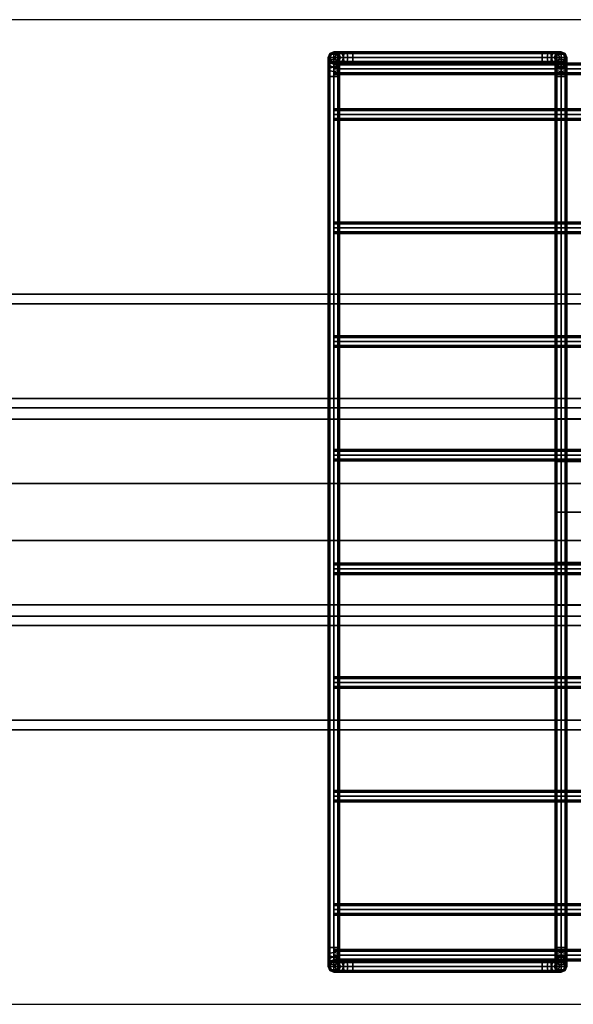
# Model space of a CAD drawing. Units: inches. Extents: x 0 to 240, y 0 to 177.
# Drawn here: x 134 to 141, y 68 to 81 of the extents above; entities that cross this region are included whole.
import ezdxf

# ---------------------------------------------------------------- set-up
doc = ezdxf.new("R2010")
doc.units = ezdxf.units.IN
doc.header["$MEASUREMENT"] = 0
for name, color, linetype in [('A-FURN', 7, 'Continuous'), ('AFUEL-2D-TX', 5, 'Continuous'), ('AFUEL-3D', 252, 'Continuous'), ('AFUFU-2D-AC-TX', 7, 'Continuous'), ('AFUFU-2D-RL-TX', 5, 'Continuous'), ('AFUFU-2D-RL-TX-TX', 7, 'Continuous'), ('AFUFU-2D-TP-TX', 1, 'Continuous'), ('AFUFU-3D-AC', 1, 'Continuous'), ('AFUFU-3D-CB', 5, 'Continuous'), ('AFUFU-3D-TP', 1, 'Continuous'), ('AFUFU-3D-TP-ED', 1, 'Continuous')]:
    doc.layers.add(name, color=color, linetype=linetype)
doc.styles.get("Standard").update_dxf_attribs({"font": 'arial.ttf'})

# ---------------------------------------------------------------- blocks, each defined once
blk = doc.blocks.new('3_YTH6024V')
at = {"layer": 'AFUFU-2D-TP-TX', "flags": 1}
for tag, height in [('CAPTG', 2.5), ('CAPPN', 0.001), ('CAPMG', 0.001), ('CAPMC', 0.001), ('CAPQT', 0.001), ('CAPDH', 0.001), ('CAPGC', 0.001)]:
    blk.add_attdef(tag, (0, 0), '', height=height, dxfattribs=at)
at = {"layer": 'AFUFU-3D-TP'}
mesh = blk.add_polyface(dxfattribs=at)
corners = [(59.875, -0.125), (0.125, -0.125), (0.125, -3.75), (59.875, -3.75)]
mesh.append_faces([[corners[k] for k in face] for face in [(0, 1, 2, 3)]])
mesh = blk.add_polyface(dxfattribs=at)
corners = [(59.875, -0.125, -1.25), (0.125, -0.125, -1.25), (0.125, -3.75, -1.25), (59.875, -3.75, -1.25)]
mesh.append_faces([[corners[k] for k in face] for face in [(0, 1, 2, 3)]])
at = {"layer": 'AFUFU-3D-TP-ED'}
mesh = blk.add_polyface(dxfattribs=at)
corners = [(0, 0), (60, 0), (60, 0, -1.25), (0, 0, -1.25), (60, -3.75, -1.25), (60, -3.75), (0, -3.75), (0, -3.75, -1.25), (59.875, -0.125), (59.875, -3.75), (0.125, -0.125), (0.125, -3.75), (59.875, -0.125, -1.25), (59.875, -3.75, -1.25), (0.125, -0.125, -1.25), (0.125, -3.75, -1.25)]
mesh.append_faces([[corners[k] for k in face] for face in [(0, 1, 2, 3), (4, 2, 1, 5), (3, 7, 6, 0), (8, 9, 5, 1), (1, 0, 10, 8), (10, 0, 6, 11), (2, 4, 13, 12), (12, 14, 3, 2), (15, 7, 3, 14)]])
blk = doc.blocks.new('3_YCB59')
at = {"layer": 'AFUFU-2D-RL-TX', "flags": 1}
for tag, height in [('CAPTG', 2.5), ('CAPPN', 0.001), ('CAPMG', 0.001), ('CAPMC', 0.001), ('CAPQT', 0.001), ('CAPDH', 0.001), ('CAPGC', 0.001)]:
    blk.add_attdef(tag, (0, 0), '', height=height, dxfattribs=at)
at = {"layer": 'AFUFU-3D-CB'}
mesh = blk.add_polyface(dxfattribs=at)
corners = [(1, 1.525, -1.65), (60, 1.525, -1.65), (60, 1.525, -1.9), (1, 1.525, -1.9), (1, 4.25, -3.125), (60, 4.25, -3.125), (60, 1.25, -3.125), (1, 1.25, -3.125), (60, 1.25, -1.9), (1, 1.25, -1.9), (1, 4.25, -1.9), (60, 4.25, -1.9), (1, 1.25, -1.65), (60, 1.25, -1.65), (60, 1.25), (1, 1.25), (60, 1.375), (1, 1.375), (60, 1.375, -0.25), (1, 1.375, -0.25), (60, 2.375, -0.25), (1, 2.375, -0.25), (60, 2.375, -1), (1, 2.375, -1), (60, 3.125, -1), (1, 3.125, -1), (60, 3.125, -0.25), (1, 3.125, -0.25), (60, 4.125, -0.25), (1, 4.125, -0.25), (60, 4.125), (1, 4.125), (60, 4.25), (1, 4.25), (60, 4.25, -1.65), (1, 4.25, -1.65), (1, 3.975, -1.65), (60, 3.975, -1.65), (60, 3.975, -1.9), (1, 3.975, -1.9)]
mesh.append_faces([[corners[k] for k in face] for face in [(0, 1, 2, 3), (7, 6, 5, 4), (9, 8, 6, 7), (4, 5, 11, 10), (2, 8, 9, 3), (15, 14, 13, 12), (17, 16, 14, 15), (19, 18, 16, 17), (21, 20, 18, 19), (23, 22, 20, 21), (25, 24, 22, 23), (27, 26, 24, 25), (29, 28, 26, 27), (31, 30, 28, 29), (33, 32, 30, 31), (35, 34, 32, 33), (0, 12, 13, 1), (39, 38, 37, 36), (11, 38, 39, 10), (35, 36, 37, 34)]])
blk = doc.blocks.new('3_YR1C18D')
at = {"layer": 'AFUEL-2D-TX', "flags": 1}
for tag, height in [('CAPTG', 2.5), ('CAPPN', 0.001), ('CAPMG', 0.001), ('CAPMC', 0.001), ('CAPQT', 0.001), ('CAPDH', 0.001), ('CAPGC', 0.001)]:
    blk.add_attdef(tag, (0, 0), '', height=height, dxfattribs=at)
at = {"layer": 'AFUEL-3D'}
mesh = blk.add_polyface(dxfattribs=at)
corners = [(3.8925, -1.23, -5.462), (9.25, -1.23, -5.9195), (9.25, -1.23, -3.6445), (3.8925, -1.23, -4.102), (-9.25, -0.668, -3.6445), (-9.25, -1.23, -3.6445), (9.25, -0.668, -3.6445), (-9.25, 0, -5.9195), (9.25, 0, -5.9195), (-9.25, -1.23, -5.9195), (1.2325, -1.23, -5.462), (1.2325, -1.23, -5.9195), (1.2325, -1.23, -3.6445), (1.2325, -1.23, -4.102), (-1.2325, -1.23, -5.462), (-1.2325, -1.23, -4.102), (-1.2325, -1.23, -3.6445), (-1.2325, -1.23, -5.9195), (-3.8925, -1.23, -5.462), (-3.8925, -1.23, -4.102), (-3.8925, 1.23, -5.462), (-9.25, 1.23, -5.9195), (-9.25, 1.23, -3.6445), (-3.8925, 1.23, -4.102), (9.25, 0.668, -3.6445), (9.25, 1.23, -3.6445), (-9.25, 0.668, -3.6445), (9.25, 1.23, -5.9195), (-1.2325, 1.23, -5.462), (-1.2325, 1.23, -5.9195), (-1.2325, 1.23, -3.6445), (-1.2325, 1.23, -4.102), (1.2325, 1.23, -5.462), (1.2325, 1.23, -4.102), (1.2325, 1.23, -3.6445), (1.2325, 1.23, -5.9195), (3.8925, 1.23, -5.462), (3.8925, 1.23, -4.102)]
mesh.append_faces([[corners[k] for k in face] for face in [(4, 5, 2, 6), (7, 8, 1, 9), (24, 25, 22, 26), (8, 7, 21, 27)]])
mesh.append_faces([[corners[k] for k in face] for face in [(16, 15, 13, 12), (11, 10, 14, 17), (34, 33, 31, 30), (29, 28, 32, 35)]], dxfattribs={"vtx0": -1, "vtx1": -1, "vtx2": -1})
mesh.append_faces([[corners[k] for k in face] for face in [(0, 1, 2, 3), (1, 0, 10, 11), (3, 2, 12, 13), (14, 10, 13, 15), (9, 18, 19, 5), (18, 9, 17, 14), (5, 19, 15, 16), (20, 21, 22, 23), (21, 20, 28, 29), (23, 22, 30, 31), (32, 28, 31, 33), (27, 36, 37, 25), (36, 27, 35, 32), (25, 37, 33, 34)]], dxfattribs={"vtx0": -1, "vtx2": -1})
blk = doc.blocks.new('3_YR1CB2712B')
at = {"layer": 'AFUFU-3D-AC'}
blk.add_point((0, 0), dxfattribs=at)
at = {"layer": 'AFUFU-2D-AC-TX', "flags": 1}
for tag, height in [('CAPTG', 2.5), ('CAPPN', 0.001), ('CAPMG', 0.001), ('CAPMC', 0.001), ('CAPQT', 0.001), ('CAPDH', 0.001), ('CAPGC', 0.001)]:
    blk.add_attdef(tag, (0, 0), '', height=height, dxfattribs=at)
at = {"layer": 'AFUFU-3D-AC'}
mesh = blk.add_polyface(dxfattribs=at)
corners = [(0.325, 5.947, -6.36), (2.825, 5.947, -6.36), (2.825, 6, -6.338), (0.325, 6, -6.338), (0.325, 6.075, -6.413), (0.229, 6.075, -6.432), (0.209, 6.053, -6.383), (0.325, 6.053, -6.36), (0.201, 6, -6.363), (0.209, 5.947, -6.383), (0.325, 5.947, -6.466), (0.25, 5.947, -6.481), (0.258, 6, -6.501), (0.325, 6, -6.488), (0.25, 6.053, -6.481), (0.325, 6.053, -6.466), (0.148, 6.075, -6.486), (0.111, 6.053, -6.449), (0.095, 6, -6.433), (0.111, 5.947, -6.449), (0.186, 5.947, -6.524), (0.201, 6, -6.539), (0.186, 6.053, -6.524), (0.094, 6.075, -6.567), (0.045, 6.053, -6.547), (0.025, 6, -6.539), (0.045, 5.947, -6.547), (0.143, 5.947, -6.588), (0.163, 6, -6.596), (0.143, 6.053, -6.588), (0.075, 6.075, -6.663), (0.022, 6.053, -6.663), (0, 6, -6.663), (0.022, 5.947, -6.663), (0.128, 5.947, -6.663), (0.15, 6, -6.663), (0.128, 6.053, -6.663), (0.128, 6.053, -7.163), (0.075, 6.075, -7.163), (0.022, 6.053, -7.163), (0, 6, -7.163), (0.022, 5.947, -7.163), (0.128, 5.947, -7.163), (0.15, 6, -7.163), (0.128, 5.964, -7.377), (0.128, 6.03, -7.279), (0.15, 5.981, -7.259), (0.15, 5.927, -7.34), (0.075, 5.98, -7.393), (0.075, 6.05, -7.287), (0.022, 5.964, -7.377), (0.022, 6.03, -7.279), (0, 5.927, -7.34), (0, 5.981, -7.259)]
mesh.append_faces([[corners[k] for k in face] for face in [(0, 1, 2, 3), (4, 5, 6, 7), (7, 6, 8, 3), (3, 8, 9, 0), (10, 11, 12, 13), (13, 12, 14, 15), (15, 14, 5, 4), (5, 16, 17, 6), (6, 17, 18, 8), (8, 18, 19, 9), (11, 20, 21, 12), (12, 21, 22, 14), (14, 22, 16, 5), (16, 23, 24, 17), (17, 24, 25, 18), (18, 25, 26, 19), (20, 27, 28, 21), (21, 28, 29, 22), (22, 29, 23, 16), (23, 30, 31, 24), (24, 31, 32, 25), (25, 32, 33, 26), (27, 34, 35, 28), (28, 35, 36, 29), (29, 36, 30, 23), (37, 38, 30, 36), (30, 38, 39, 31), (31, 39, 40, 32), (32, 40, 41, 33), (34, 42, 43, 35), (35, 43, 37, 36), (44, 45, 46, 47), (48, 49, 45, 44), (50, 51, 49, 48), (52, 53, 51, 50), (45, 37, 43, 46), (49, 38, 37, 45), (51, 39, 38, 49), (53, 40, 39, 51)]])
mesh = blk.add_polyface(dxfattribs=at)
corners = [(3.075, 5.874, -7.463), (3.075, 5.98, -7.393), (3.128, 5.964, -7.377), (3.128, 5.866, -7.443), (3.15, 5.927, -7.34), (3.15, 5.981, -7.259), (3.128, 5.932, -7.238), (3.128, 5.889, -7.302), (3.022, 5.889, -7.302), (3.022, 5.932, -7.238), (3, 5.981, -7.259), (3, 5.927, -7.34), (2.825, 5.947, -6.36), (2.941, 5.947, -6.383), (2.949, 6, -6.363), (2.825, 6, -6.338), (2.825, 5.925, -6.413), (2.921, 5.925, -6.432), (2.825, 5.947, -6.466), (2.9, 5.947, -6.481), (2.825, 6, -6.488), (2.892, 6, -6.501), (3.039, 5.947, -6.449), (3.055, 6, -6.433), (3.002, 5.925, -6.486), (2.964, 5.947, -6.524), (3.056, 5.925, -6.567), (3.105, 5.947, -6.547), (3.007, 5.947, -6.588), (3.075, 5.925, -6.663), (3.128, 5.947, -6.663), (3.022, 5.947, -6.663), (3.075, 5.925, -7.163), (3.128, 5.947, -7.163), (3.022, 5.947, -7.163), (3.15, 6, -7.163), (3.075, 5.912, -7.23), (3, 6, -7.163), (0.325, 5.925, -6.413), (0.325, 5.947, -6.36), (0.325, 5.947, -6.466), (0.209, 5.947, -6.383), (0.229, 5.925, -6.432), (0.25, 5.947, -6.481), (0.111, 5.947, -6.449), (0.148, 5.925, -6.486), (0.186, 5.947, -6.524), (0.045, 5.947, -6.547), (0.094, 5.925, -6.567), (0.143, 5.947, -6.588), (0.022, 5.947, -6.663), (0.075, 5.925, -6.663), (0.128, 5.947, -6.663), (0.022, 5.947, -7.163), (0.075, 5.925, -7.163), (0.128, 5.947, -7.163), (0.075, 5.874, -7.463), (0.075, 5.98, -7.393), (0.128, 5.964, -7.377), (0.128, 5.866, -7.443), (0.022, 5.866, -7.443), (0.022, 5.964, -7.377), (0.022, 5.889, -7.302), (0.022, 5.932, -7.238), (0, 5.981, -7.259), (0, 5.927, -7.34), (0.15, 5.927, -7.34), (0.15, 5.981, -7.259), (0.128, 5.932, -7.238), (0.128, 5.889, -7.302), (0, 6, -7.163), (0.075, 5.912, -7.23), (0.15, 6, -7.163)]
mesh.append_faces([[corners[k] for k in face] for face in [(0, 1, 2, 3), (4, 5, 6, 7), (8, 9, 10, 11), (12, 13, 14, 15), (16, 17, 13, 12), (18, 19, 17, 16), (20, 21, 19, 18), (13, 22, 23, 14), (17, 24, 22, 13), (19, 25, 24, 17), (24, 26, 27, 22), (25, 28, 26, 24), (26, 29, 30, 27), (28, 31, 29, 26), (29, 32, 33, 30), (31, 34, 32, 29), (5, 35, 33, 6), (6, 33, 32, 36), (36, 32, 34, 9), (9, 34, 37, 10), (38, 16, 12, 39), (40, 18, 16, 38), (39, 41, 42, 38), (38, 42, 43, 40), (41, 44, 45, 42), (42, 45, 46, 43), (44, 47, 48, 45), (45, 48, 49, 46), (47, 50, 51, 48), (48, 51, 52, 49), (50, 53, 54, 51), (51, 54, 55, 52), (56, 57, 58, 59), (60, 61, 57, 56), (62, 63, 64, 65), (66, 67, 68, 69), (63, 53, 70, 64), (71, 54, 53, 63), (68, 55, 54, 71), (67, 72, 55, 68)]])
mesh = blk.add_polyface(dxfattribs=at)
corners = [(3, 5.927, -7.34), (3, 5.981, -7.259), (3.022, 6.03, -7.279), (3.022, 5.964, -7.377), (3.075, 6.05, -7.287), (3.075, 5.98, -7.393), (3.128, 6.03, -7.279), (3.128, 5.964, -7.377), (3.15, 5.981, -7.259), (3.15, 5.927, -7.34), (2.825, 6.053, -6.36), (2.941, 6.053, -6.383), (2.921, 6.075, -6.432), (2.825, 6.075, -6.413), (2.825, 6, -6.338), (2.949, 6, -6.363), (2.825, 6.053, -6.466), (2.9, 6.053, -6.481), (2.892, 6, -6.501), (2.825, 6, -6.488), (3.039, 6.053, -6.449), (3.002, 6.075, -6.486), (3.055, 6, -6.433), (2.949, 6, -6.539), (2.964, 5.947, -6.524), (2.9, 5.947, -6.481), (2.964, 6.053, -6.524), (3.105, 6.053, -6.547), (3.056, 6.075, -6.567), (3.125, 6, -6.539), (3.039, 5.947, -6.449), (3.105, 5.947, -6.547), (2.987, 6, -6.596), (3.007, 5.947, -6.588), (3.007, 6.053, -6.588), (3.128, 6.053, -6.663), (3.075, 6.075, -6.663), (3.15, 6, -6.663), (3.128, 5.947, -6.663), (3, 6, -6.663), (3.022, 5.947, -6.663), (3.022, 6.053, -6.663), (3.075, 6.075, -7.163), (3.022, 6.053, -7.163), (3.128, 6.053, -7.163), (3.15, 6, -7.163), (3.128, 5.947, -7.163), (3, 6, -7.163), (3.022, 5.947, -7.163), (0.325, 6, -6.338), (0.325, 6.053, -6.36), (0.325, 6.075, -6.413), (0.325, 6.053, -6.466), (0.325, 6, -6.488), (2.825, 5.947, -6.466), (0.325, 5.947, -6.466)]
mesh.append_faces([[corners[k] for k in face] for face in [(0, 1, 2, 3), (3, 2, 4, 5), (5, 4, 6, 7), (7, 6, 8, 9), (10, 11, 12, 13), (14, 15, 11, 10), (16, 17, 18, 19), (13, 12, 17, 16), (11, 20, 21, 12), (15, 22, 20, 11), (18, 23, 24, 25), (17, 26, 23, 18), (12, 21, 26, 17), (20, 27, 28, 21), (22, 29, 27, 20), (30, 31, 29, 22), (23, 32, 33, 24), (26, 34, 32, 23), (21, 28, 34, 26), (27, 35, 36, 28), (29, 37, 35, 27), (31, 38, 37, 29), (32, 39, 40, 33), (34, 41, 39, 32), (28, 36, 41, 34), (41, 36, 42, 43), (35, 44, 42, 36), (37, 45, 44, 35), (38, 46, 45, 37), (39, 47, 48, 40), (41, 43, 47, 39), (1, 47, 43, 2), (2, 43, 42, 4), (4, 42, 44, 6), (6, 44, 45, 8), (49, 14, 10, 50), (50, 10, 13, 51), (51, 13, 16, 52), (52, 16, 19, 53), (53, 19, 54, 55)]])
mesh = blk.add_polyface(dxfattribs=at)
corners = [(3, 5.75, -7.413), (3, 5.846, -7.394), (3.022, 5.866, -7.443), (3.022, 5.75, -7.466), (3.075, 5.874, -7.463), (3.075, 5.75, -7.488), (3.128, 5.866, -7.443), (3.128, 5.75, -7.466), (3.15, 5.846, -7.394), (3.15, 5.75, -7.413), (3.128, 5.825, -7.345), (3.128, 5.75, -7.36), (3.075, 5.817, -7.325), (3.075, 5.75, -7.338), (3.022, 5.825, -7.345), (3.022, 5.75, -7.36), (3, 5.927, -7.34), (3.022, 5.964, -7.377), (3.075, 5.98, -7.393), (3.128, 5.964, -7.377), (3.15, 5.927, -7.34), (3.128, 5.889, -7.302), (3.075, 5.874, -7.287), (3.022, 5.889, -7.302), (3.128, 5.932, -7.238), (3.075, 5.912, -7.23), (3.022, 5.932, -7.238), (0.022, -5.75, -7.36), (0.022, 5.75, -7.36), (0, 5.75, -7.413), (0, -5.75, -7.413), (0.075, -5.75, -7.338), (0.075, 5.75, -7.338), (0.128, -5.75, -7.36), (0.128, 5.75, -7.36), (0.15, -5.75, -7.413), (0.15, 5.75, -7.413), (0.128, -5.75, -7.466), (0.128, 5.75, -7.466), (0.022, 5.75, -7.466), (0.022, -5.75, -7.466), (0.128, 5.866, -7.443), (0.15, 5.846, -7.394), (0.075, 5.75, -7.488), (0.075, 5.874, -7.463), (0.022, 5.866, -7.443), (0, 5.846, -7.394), (0.022, 5.825, -7.345), (0.075, 5.817, -7.325), (0.128, 5.825, -7.345), (0.128, 5.964, -7.377), (0.15, 5.927, -7.34), (0, 5.927, -7.34), (0.022, 5.964, -7.377), (0.022, 5.889, -7.302), (0.075, 5.874, -7.287), (0.128, 5.889, -7.302), (0.075, 5.912, -7.23), (0.022, 5.932, -7.238), (0.128, 5.932, -7.238)]
mesh.append_faces([[corners[k] for k in face] for face in [(0, 1, 2, 3), (3, 2, 4, 5), (5, 4, 6, 7), (7, 6, 8, 9), (9, 8, 10, 11), (11, 10, 12, 13), (13, 12, 14, 15), (15, 14, 1, 0), (1, 16, 17, 2), (2, 17, 18, 4), (6, 19, 20, 8), (8, 20, 21, 10), (10, 21, 22, 12), (12, 22, 23, 14), (14, 23, 16, 1), (21, 24, 25, 22), (22, 25, 26, 23), (27, 28, 29, 30), (31, 32, 28, 27), (33, 34, 32, 31), (35, 36, 34, 33), (37, 38, 36, 35), (30, 29, 39, 40), (38, 41, 42, 36), (43, 44, 41, 38), (39, 45, 44, 43), (29, 46, 45, 39), (28, 47, 46, 29), (32, 48, 47, 28), (34, 49, 48, 32), (36, 42, 49, 34), (41, 50, 51, 42), (46, 52, 53, 45), (47, 54, 52, 46), (48, 55, 54, 47), (49, 56, 55, 48), (42, 51, 56, 49), (55, 57, 58, 54), (56, 59, 57, 55)]])
mesh = blk.add_polyface(dxfattribs=at)
corners = [(0.075, 5.775, -6.813), (27.075, 5.775, -6.813), (27.075, 5.797, -6.76), (0.075, 5.797, -6.76), (27.075, 5.85, -6.738), (0.075, 5.85, -6.738), (27.075, 5.903, -6.76), (0.075, 5.903, -6.76), (27.075, 5.925, -6.813), (0.075, 5.925, -6.813), (27.075, 5.903, -6.866), (0.075, 5.903, -6.866), (27.075, 5.85, -6.888), (0.075, 5.85, -6.888), (27.075, 5.797, -6.866), (0.075, 5.797, -6.866), (27.075, 5.85, -6.813), (0.075, 5.85, -6.813)]
mesh.append_faces([[corners[k] for k in face] for face in [(0, 1, 2, 3), (3, 2, 4, 5), (5, 4, 6, 7), (7, 6, 8, 9), (9, 8, 10, 11), (11, 10, 12, 13), (13, 12, 14, 15), (15, 14, 1, 0)]])
mesh.append_faces([[corners[k] for k in face] for face in [(16, 6, 4, 2), (16, 2, 1, 14), (16, 14, 12, 10), (16, 10, 8, 6)]], dxfattribs={"vtx0": -1, "vtx3": -1})
mesh.append_faces([[corners[k] for k in face] for face in [(3, 5, 7, 17), (15, 0, 3, 17), (11, 13, 15, 17), (7, 9, 11, 17)]], dxfattribs={"vtx2": -1, "vtx3": -1})
mesh = blk.add_polyface(dxfattribs=at)
corners = [(0.15, -5.75, -7.413), (0.15, -5.846, -7.394), (0.128, -5.866, -7.443), (0.128, -5.75, -7.466), (0.075, -5.874, -7.463), (0.075, -5.75, -7.488), (0.022, -5.866, -7.443), (0.022, -5.75, -7.466), (0, -5.846, -7.394), (0, -5.75, -7.413), (0.022, -5.825, -7.345), (0.022, -5.75, -7.36), (0.075, -5.817, -7.325), (0.075, -5.75, -7.338), (0.128, -5.825, -7.345), (0.128, -5.75, -7.36), (0.15, -5.927, -7.34), (0.128, -5.964, -7.377), (0.022, -5.964, -7.377), (0, -5.927, -7.34), (0.022, -5.889, -7.302), (0.075, -5.874, -7.287), (0.128, -5.889, -7.302), (0.022, -5.932, -7.238), (0.075, -5.912, -7.23), (0.128, -5.932, -7.238), (3.022, -5.75, -7.466), (3.022, -5.866, -7.443), (3, -5.846, -7.394), (3, -5.75, -7.413), (3.075, -5.75, -7.488), (3.075, -5.874, -7.463), (3.128, -5.75, -7.466), (3.128, -5.866, -7.443), (3.15, -5.75, -7.413), (3.15, -5.846, -7.394), (3.128, -5.75, -7.36), (3.128, -5.825, -7.345), (3.075, -5.75, -7.338), (3.075, -5.817, -7.325), (3.022, -5.75, -7.36), (3.022, -5.825, -7.345), (3.022, -5.964, -7.377), (3, -5.927, -7.34), (3.075, -5.98, -7.393), (3.128, -5.964, -7.377), (3.15, -5.927, -7.34), (3.128, -5.889, -7.302), (3.075, -5.874, -7.287), (3.022, -5.889, -7.302), (3.075, -5.912, -7.23), (3.128, -5.932, -7.238), (3.022, -5.932, -7.238), (3.15, 5.75, -7.413), (3.128, 5.75, -7.36), (3.075, 5.75, -7.338), (3.022, 5.75, -7.36), (3, 5.75, -7.413), (3.022, 5.75, -7.466), (3.128, 5.75, -7.466)]
mesh.append_faces([[corners[k] for k in face] for face in [(0, 1, 2, 3), (3, 2, 4, 5), (5, 4, 6, 7), (7, 6, 8, 9), (9, 8, 10, 11), (11, 10, 12, 13), (13, 12, 14, 15), (15, 14, 1, 0), (1, 16, 17, 2), (6, 18, 19, 8), (8, 19, 20, 10), (10, 20, 21, 12), (12, 21, 22, 14), (14, 22, 16, 1), (20, 23, 24, 21), (21, 24, 25, 22), (26, 27, 28, 29), (30, 31, 27, 26), (32, 33, 31, 30), (34, 35, 33, 32), (36, 37, 35, 34), (38, 39, 37, 36), (40, 41, 39, 38), (29, 28, 41, 40), (27, 42, 43, 28), (31, 44, 42, 27), (33, 45, 44, 31), (35, 46, 45, 33), (37, 47, 46, 35), (39, 48, 47, 37), (41, 49, 48, 39), (28, 43, 49, 41), (48, 50, 51, 47), (49, 52, 50, 48), (34, 53, 54, 36), (36, 54, 55, 38), (38, 55, 56, 40), (40, 56, 57, 29), (29, 57, 58, 26), (32, 59, 53, 34)]])
mesh = blk.add_polyface(dxfattribs=at)
corners = [(0.075, 5.175, -7.563), (27.075, 5.175, -7.563), (27.075, 5.197, -7.51), (0.075, 5.197, -7.51), (27.075, 5.25, -7.488), (0.075, 5.25, -7.488), (27.075, 5.303, -7.51), (0.075, 5.303, -7.51), (27.075, 5.325, -7.563), (0.075, 5.325, -7.563), (27.075, 5.303, -7.616), (0.075, 5.303, -7.616), (27.075, 5.25, -7.638), (0.075, 5.25, -7.638), (27.075, 5.197, -7.616), (0.075, 5.197, -7.616), (0.075, 5.25, -7.563)]
mesh.append_faces([[corners[k] for k in face] for face in [(0, 1, 2, 3), (3, 2, 4, 5), (5, 4, 6, 7), (7, 6, 8, 9), (9, 8, 10, 11), (11, 10, 12, 13), (13, 12, 14, 15), (15, 14, 1, 0)]])
mesh.append_faces([[corners[k] for k in face] for face in [(3, 5, 7, 16), (15, 0, 3, 16), (11, 13, 15, 16), (7, 9, 11, 16)]], dxfattribs={"vtx2": -1, "vtx3": -1})
mesh = blk.add_polyface(dxfattribs=at)
corners = [(0.075, 3.675, -7.563), (27.075, 3.675, -7.563), (27.075, 3.697, -7.51), (0.075, 3.697, -7.51), (27.075, 3.75, -7.488), (0.075, 3.75, -7.488), (27.075, 3.803, -7.51), (0.075, 3.803, -7.51), (27.075, 3.825, -7.563), (0.075, 3.825, -7.563), (27.075, 3.803, -7.616), (0.075, 3.803, -7.616), (27.075, 3.75, -7.638), (0.075, 3.75, -7.638), (27.075, 3.697, -7.616), (0.075, 3.697, -7.616), (0.075, 3.75, -7.563)]
mesh.append_faces([[corners[k] for k in face] for face in [(0, 1, 2, 3), (3, 2, 4, 5), (5, 4, 6, 7), (7, 6, 8, 9), (9, 8, 10, 11), (11, 10, 12, 13), (13, 12, 14, 15), (15, 14, 1, 0)]])
mesh.append_faces([[corners[k] for k in face] for face in [(3, 5, 7, 16), (15, 0, 3, 16), (11, 13, 15, 16), (7, 9, 11, 16)]], dxfattribs={"vtx2": -1, "vtx3": -1})
mesh = blk.add_polyface(dxfattribs=at)
corners = [(0.075, 2.175, -7.563), (27.075, 2.175, -7.563), (27.075, 2.197, -7.51), (0.075, 2.197, -7.51), (27.075, 2.25, -7.488), (0.075, 2.25, -7.488), (27.075, 2.303, -7.51), (0.075, 2.303, -7.51), (27.075, 2.325, -7.563), (0.075, 2.325, -7.563), (27.075, 2.303, -7.616), (0.075, 2.303, -7.616), (27.075, 2.25, -7.638), (0.075, 2.25, -7.638), (27.075, 2.197, -7.616), (0.075, 2.197, -7.616), (0.075, 2.25, -7.563)]
mesh.append_faces([[corners[k] for k in face] for face in [(0, 1, 2, 3), (3, 2, 4, 5), (5, 4, 6, 7), (7, 6, 8, 9), (9, 8, 10, 11), (11, 10, 12, 13), (13, 12, 14, 15), (15, 14, 1, 0)]])
mesh.append_faces([[corners[k] for k in face] for face in [(3, 5, 7, 16), (15, 0, 3, 16), (11, 13, 15, 16), (7, 9, 11, 16)]], dxfattribs={"vtx2": -1, "vtx3": -1})
mesh = blk.add_polyface(dxfattribs=at)
corners = [(0.075, 0.675, -7.563), (27.075, 0.675, -7.563), (27.075, 0.697, -7.51), (0.075, 0.697, -7.51), (27.075, 0.75, -7.488), (0.075, 0.75, -7.488), (27.075, 0.803, -7.51), (0.075, 0.803, -7.51), (27.075, 0.825, -7.563), (0.075, 0.825, -7.563), (27.075, 0.803, -7.616), (0.075, 0.803, -7.616), (27.075, 0.75, -7.638), (0.075, 0.75, -7.638), (27.075, 0.697, -7.616), (0.075, 0.697, -7.616), (0.075, 0.75, -7.563)]
mesh.append_faces([[corners[k] for k in face] for face in [(0, 1, 2, 3), (3, 2, 4, 5), (5, 4, 6, 7), (7, 6, 8, 9), (9, 8, 10, 11), (11, 10, 12, 13), (13, 12, 14, 15), (15, 14, 1, 0)]])
mesh.append_faces([[corners[k] for k in face] for face in [(3, 5, 7, 16), (15, 0, 3, 16), (11, 13, 15, 16), (7, 9, 11, 16)]], dxfattribs={"vtx2": -1, "vtx3": -1})
mesh = blk.add_polyface(dxfattribs=at)
corners = [(0.075, -0.825, -7.563), (27.075, -0.825, -7.563), (27.075, -0.803, -7.51), (0.075, -0.803, -7.51), (27.075, -0.75, -7.488), (0.075, -0.75, -7.488), (27.075, -0.697, -7.51), (0.075, -0.697, -7.51), (27.075, -0.675, -7.563), (0.075, -0.675, -7.563), (27.075, -0.697, -7.616), (0.075, -0.697, -7.616), (27.075, -0.75, -7.638), (0.075, -0.75, -7.638), (27.075, -0.803, -7.616), (0.075, -0.803, -7.616), (0.075, -0.75, -7.563)]
mesh.append_faces([[corners[k] for k in face] for face in [(0, 1, 2, 3), (3, 2, 4, 5), (5, 4, 6, 7), (7, 6, 8, 9), (9, 8, 10, 11), (11, 10, 12, 13), (13, 12, 14, 15), (15, 14, 1, 0)]])
mesh.append_faces([[corners[k] for k in face] for face in [(3, 5, 7, 16), (15, 0, 3, 16), (11, 13, 15, 16), (7, 9, 11, 16)]], dxfattribs={"vtx2": -1, "vtx3": -1})
mesh = blk.add_polyface(dxfattribs=at)
corners = [(0.075, -2.325, -7.563), (27.075, -2.325, -7.563), (27.075, -2.303, -7.51), (0.075, -2.303, -7.51), (27.075, -2.25, -7.488), (0.075, -2.25, -7.488), (27.075, -2.197, -7.51), (0.075, -2.197, -7.51), (27.075, -2.175, -7.563), (0.075, -2.175, -7.563), (27.075, -2.197, -7.616), (0.075, -2.197, -7.616), (27.075, -2.25, -7.638), (0.075, -2.25, -7.638), (27.075, -2.303, -7.616), (0.075, -2.303, -7.616), (0.075, -2.25, -7.563)]
mesh.append_faces([[corners[k] for k in face] for face in [(0, 1, 2, 3), (3, 2, 4, 5), (5, 4, 6, 7), (7, 6, 8, 9), (9, 8, 10, 11), (11, 10, 12, 13), (13, 12, 14, 15), (15, 14, 1, 0)]])
mesh.append_faces([[corners[k] for k in face] for face in [(3, 5, 7, 16), (15, 0, 3, 16), (11, 13, 15, 16), (7, 9, 11, 16)]], dxfattribs={"vtx2": -1, "vtx3": -1})
mesh = blk.add_polyface(dxfattribs=at)
corners = [(0.075, -3.825, -7.563), (27.075, -3.825, -7.563), (27.075, -3.803, -7.51), (0.075, -3.803, -7.51), (27.075, -3.75, -7.488), (0.075, -3.75, -7.488), (27.075, -3.697, -7.51), (0.075, -3.697, -7.51), (27.075, -3.675, -7.563), (0.075, -3.675, -7.563), (27.075, -3.697, -7.616), (0.075, -3.697, -7.616), (27.075, -3.75, -7.638), (0.075, -3.75, -7.638), (27.075, -3.803, -7.616), (0.075, -3.803, -7.616), (0.075, -3.75, -7.563)]
mesh.append_faces([[corners[k] for k in face] for face in [(0, 1, 2, 3), (3, 2, 4, 5), (5, 4, 6, 7), (7, 6, 8, 9), (9, 8, 10, 11), (11, 10, 12, 13), (13, 12, 14, 15), (15, 14, 1, 0)]])
mesh.append_faces([[corners[k] for k in face] for face in [(3, 5, 7, 16), (15, 0, 3, 16), (11, 13, 15, 16), (7, 9, 11, 16)]], dxfattribs={"vtx2": -1, "vtx3": -1})
mesh = blk.add_polyface(dxfattribs=at)
corners = [(0.075, -5.325, -7.563), (27.075, -5.325, -7.563), (27.075, -5.303, -7.51), (0.075, -5.303, -7.51), (27.075, -5.25, -7.488), (0.075, -5.25, -7.488), (27.075, -5.197, -7.51), (0.075, -5.197, -7.51), (27.075, -5.175, -7.563), (0.075, -5.175, -7.563), (27.075, -5.197, -7.616), (0.075, -5.197, -7.616), (27.075, -5.25, -7.638), (0.075, -5.25, -7.638), (27.075, -5.303, -7.616), (0.075, -5.303, -7.616), (27.075, -5.25, -7.563), (0.075, -5.25, -7.563)]
mesh.append_faces([[corners[k] for k in face] for face in [(0, 1, 2, 3), (3, 2, 4, 5), (5, 4, 6, 7), (7, 6, 8, 9), (9, 8, 10, 11), (11, 10, 12, 13), (13, 12, 14, 15), (15, 14, 1, 0)]])
mesh.append_faces([[corners[k] for k in face] for face in [(16, 6, 4, 2), (16, 2, 1, 14), (16, 14, 12, 10), (16, 10, 8, 6)]], dxfattribs={"vtx0": -1, "vtx3": -1})
mesh.append_faces([[corners[k] for k in face] for face in [(3, 5, 7, 17), (15, 0, 3, 17), (11, 13, 15, 17), (7, 9, 11, 17)]], dxfattribs={"vtx2": -1, "vtx3": -1})
mesh = blk.add_polyface(dxfattribs=at)
corners = [(0.075, -5.925, -6.813), (27.075, -5.925, -6.813), (27.075, -5.903, -6.76), (0.075, -5.903, -6.76), (27.075, -5.85, -6.738), (0.075, -5.85, -6.738), (27.075, -5.797, -6.76), (0.075, -5.797, -6.76), (27.075, -5.775, -6.813), (0.075, -5.775, -6.813), (27.075, -5.797, -6.866), (0.075, -5.797, -6.866), (27.075, -5.85, -6.888), (0.075, -5.85, -6.888), (27.075, -5.903, -6.866), (0.075, -5.903, -6.866), (27.075, -5.85, -6.813), (0.075, -5.85, -6.813)]
mesh.append_faces([[corners[k] for k in face] for face in [(0, 1, 2, 3), (3, 2, 4, 5), (5, 4, 6, 7), (7, 6, 8, 9), (9, 8, 10, 11), (11, 10, 12, 13), (13, 12, 14, 15), (15, 14, 1, 0)]])
mesh.append_faces([[corners[k] for k in face] for face in [(16, 6, 4, 2), (16, 2, 1, 14), (16, 14, 12, 10), (16, 10, 8, 6)]], dxfattribs={"vtx0": -1, "vtx3": -1})
mesh.append_faces([[corners[k] for k in face] for face in [(3, 5, 7, 17), (15, 0, 3, 17), (11, 13, 15, 17), (7, 9, 11, 17)]], dxfattribs={"vtx2": -1, "vtx3": -1})
mesh = blk.add_polyface(dxfattribs=at)
corners = [(0.128, -5.866, -7.443), (0.128, -5.964, -7.377), (0.075, -5.98, -7.393), (0.075, -5.874, -7.463), (0.022, -5.964, -7.377), (0.022, -5.866, -7.443), (0, -5.927, -7.34), (0, -5.981, -7.259), (0.022, -5.932, -7.238), (0.022, -5.889, -7.302), (0.128, -5.889, -7.302), (0.128, -5.932, -7.238), (0.15, -5.981, -7.259), (0.15, -5.927, -7.34), (3.128, -5.889, -7.302), (3.128, -5.932, -7.238), (3.15, -5.981, -7.259), (3.15, -5.927, -7.34), (3, -5.927, -7.34), (3, -5.981, -7.259), (3.022, -5.932, -7.238), (3.022, -5.889, -7.302), (0.325, -5.947, -6.36), (2.825, -5.947, -6.36), (2.825, -5.925, -6.413), (0.325, -5.925, -6.413), (2.825, -5.947, -6.466), (0.325, -5.947, -6.466), (2.941, -5.947, -6.383), (2.921, -5.925, -6.432), (2.9, -5.947, -6.481), (3.039, -5.947, -6.449), (3.002, -5.925, -6.486), (2.964, -5.947, -6.524), (3.105, -5.947, -6.547), (3.056, -5.925, -6.567), (3.007, -5.947, -6.588), (3.128, -5.947, -6.663), (3.075, -5.925, -6.663), (3.022, -5.947, -6.663), (3.128, -5.947, -7.163), (3.075, -5.925, -7.163), (3.022, -5.947, -7.163), (3.15, -6, -7.163), (3.075, -5.912, -7.23), (3, -6, -7.163), (0.229, -5.925, -6.432), (0.209, -5.947, -6.383), (0.25, -5.947, -6.481), (0.148, -5.925, -6.486), (0.111, -5.947, -6.449), (0.186, -5.947, -6.524), (0.045, -5.947, -6.547), (0.025, -6, -6.539), (0.095, -6, -6.433), (0.094, -5.925, -6.567), (0.143, -5.947, -6.588), (0.022, -5.947, -6.663), (0, -6, -6.663), (0.075, -5.925, -6.663), (0.128, -5.947, -6.663), (0.022, -5.947, -7.163), (0, -6, -7.163), (0.075, -5.925, -7.163), (0.128, -5.947, -7.163), (0.075, -5.912, -7.23), (0.15, -6, -7.163)]
mesh.append_faces([[corners[k] for k in face] for face in [(0, 1, 2, 3), (3, 2, 4, 5), (6, 7, 8, 9), (10, 11, 12, 13), (14, 15, 16, 17), (18, 19, 20, 21), (22, 23, 24, 25), (25, 24, 26, 27), (23, 28, 29, 24), (24, 29, 30, 26), (28, 31, 32, 29), (29, 32, 33, 30), (31, 34, 35, 32), (32, 35, 36, 33), (34, 37, 38, 35), (35, 38, 39, 36), (37, 40, 41, 38), (38, 41, 42, 39), (15, 40, 43, 16), (44, 41, 40, 15), (20, 42, 41, 44), (19, 45, 42, 20), (25, 46, 47, 22), (27, 48, 46, 25), (46, 49, 50, 47), (48, 51, 49, 46), (50, 52, 53, 54), (49, 55, 52, 50), (51, 56, 55, 49), (52, 57, 58, 53), (55, 59, 57, 52), (56, 60, 59, 55), (57, 61, 62, 58), (59, 63, 61, 57), (60, 64, 63, 59), (7, 62, 61, 8), (8, 61, 63, 65), (65, 63, 64, 11), (11, 64, 66, 12)]])
mesh = blk.add_polyface(dxfattribs=at)
corners = [(0.15, -5.927, -7.34), (0.15, -5.981, -7.259), (0.128, -6.03, -7.279), (0.128, -5.964, -7.377), (0.075, -6.05, -7.287), (0.075, -5.98, -7.393), (0.022, -6.03, -7.279), (0.022, -5.964, -7.377), (0, -5.981, -7.259), (0, -5.927, -7.34), (0.325, -6.075, -6.413), (2.825, -6.075, -6.413), (2.825, -6.053, -6.36), (0.325, -6.053, -6.36), (2.825, -6, -6.338), (0.325, -6, -6.338), (2.825, -5.947, -6.36), (0.325, -5.947, -6.36), (0.325, -5.947, -6.466), (2.825, -5.947, -6.466), (2.825, -6, -6.488), (0.325, -6, -6.488), (0.209, -6.053, -6.383), (0.229, -6.075, -6.432), (0.201, -6, -6.363), (0.209, -5.947, -6.383), (0.258, -6, -6.501), (0.25, -5.947, -6.481), (0.325, -6.053, -6.466), (0.25, -6.053, -6.481), (0.111, -6.053, -6.449), (0.148, -6.075, -6.486), (0.095, -6, -6.433), (0.111, -5.947, -6.449), (0.201, -6, -6.539), (0.186, -5.947, -6.524), (0.186, -6.053, -6.524), (0.045, -6.053, -6.547), (0.094, -6.075, -6.567), (0.025, -6, -6.539), (0.163, -6, -6.596), (0.143, -5.947, -6.588), (0.143, -6.053, -6.588), (0.022, -6.053, -6.663), (0.075, -6.075, -6.663), (0, -6, -6.663), (0.15, -6, -6.663), (0.128, -5.947, -6.663), (0.128, -6.053, -6.663), (0.075, -6.075, -7.163), (0.128, -6.053, -7.163), (0.022, -6.053, -7.163), (0, -6, -7.163), (0.15, -6, -7.163), (0.128, -5.947, -7.163)]
mesh.append_faces([[corners[k] for k in face] for face in [(0, 1, 2, 3), (3, 2, 4, 5), (5, 4, 6, 7), (7, 6, 8, 9), (10, 11, 12, 13), (13, 12, 14, 15), (15, 14, 16, 17), (18, 19, 20, 21), (13, 22, 23, 10), (15, 24, 22, 13), (17, 25, 24, 15), (21, 26, 27, 18), (28, 29, 26, 21), (10, 23, 29, 28), (22, 30, 31, 23), (24, 32, 30, 22), (25, 33, 32, 24), (26, 34, 35, 27), (29, 36, 34, 26), (23, 31, 36, 29), (30, 37, 38, 31), (32, 39, 37, 30), (34, 40, 41, 35), (36, 42, 40, 34), (31, 38, 42, 36), (37, 43, 44, 38), (39, 45, 43, 37), (40, 46, 47, 41), (42, 48, 46, 40), (38, 44, 48, 42), (48, 44, 49, 50), (43, 51, 49, 44), (45, 52, 51, 43), (46, 53, 54, 47), (48, 50, 53, 46), (1, 53, 50, 2), (2, 50, 49, 4), (4, 49, 51, 6), (6, 51, 52, 8)]])
mesh = blk.add_polyface(dxfattribs=at)
corners = [(3.022, -5.964, -7.377), (3.022, -6.03, -7.279), (3, -5.981, -7.259), (3, -5.927, -7.34), (3.075, -5.98, -7.393), (3.075, -6.05, -7.287), (3.128, -5.964, -7.377), (3.128, -6.03, -7.279), (3.15, -5.927, -7.34), (3.15, -5.981, -7.259), (0.325, -6, -6.488), (2.825, -6, -6.488), (2.825, -6.053, -6.466), (0.325, -6.053, -6.466), (2.825, -6.075, -6.413), (0.325, -6.075, -6.413), (2.921, -6.075, -6.432), (2.941, -6.053, -6.383), (2.825, -6.053, -6.36), (2.949, -6, -6.363), (2.825, -6, -6.338), (2.941, -5.947, -6.383), (2.825, -5.947, -6.36), (2.825, -5.947, -6.466), (2.9, -5.947, -6.481), (2.892, -6, -6.501), (2.9, -6.053, -6.481), (3.002, -6.075, -6.486), (3.039, -6.053, -6.449), (3.055, -6, -6.433), (3.039, -5.947, -6.449), (2.964, -5.947, -6.524), (2.949, -6, -6.539), (2.964, -6.053, -6.524), (3.056, -6.075, -6.567), (3.105, -6.053, -6.547), (3.125, -6, -6.539), (3.105, -5.947, -6.547), (3.007, -5.947, -6.588), (2.987, -6, -6.596), (3.007, -6.053, -6.588), (3.075, -6.075, -6.663), (3.128, -6.053, -6.663), (3.15, -6, -6.663), (3.128, -5.947, -6.663), (3.022, -5.947, -6.663), (3, -6, -6.663), (3.022, -6.053, -6.663), (3.022, -6.053, -7.163), (3.075, -6.075, -7.163), (3.128, -6.053, -7.163), (3.15, -6, -7.163), (3.128, -5.947, -7.163), (3.022, -5.947, -7.163), (3, -6, -7.163)]
mesh.append_faces([[corners[k] for k in face] for face in [(0, 1, 2, 3), (4, 5, 1, 0), (6, 7, 5, 4), (8, 9, 7, 6), (10, 11, 12, 13), (13, 12, 14, 15), (14, 16, 17, 18), (18, 17, 19, 20), (20, 19, 21, 22), (23, 24, 25, 11), (11, 25, 26, 12), (12, 26, 16, 14), (16, 27, 28, 17), (17, 28, 29, 19), (19, 29, 30, 21), (24, 31, 32, 25), (25, 32, 33, 26), (26, 33, 27, 16), (27, 34, 35, 28), (28, 35, 36, 29), (29, 36, 37, 30), (31, 38, 39, 32), (32, 39, 40, 33), (33, 40, 34, 27), (34, 41, 42, 35), (35, 42, 43, 36), (36, 43, 44, 37), (38, 45, 46, 39), (39, 46, 47, 40), (40, 47, 41, 34), (48, 49, 41, 47), (41, 49, 50, 42), (42, 50, 51, 43), (43, 51, 52, 44), (45, 53, 54, 46), (46, 54, 48, 47), (1, 48, 54, 2), (5, 49, 48, 1), (7, 50, 49, 5), (9, 51, 50, 7)]])
blk = doc.blocks.new('3_YCBCC60')
at = {"layer": 'AFUFU-2D-RL-TX-TX', "flags": 1}
for tag, height in [('CAPTG', 2.5), ('CAPPN', 0.001), ('CAPMG', 0.001), ('CAPMC', 0.001), ('CAPQT', 0.001), ('CAPDH', 0.001), ('CAPGC', 0.001)]:
    blk.add_attdef(tag, (0, 0), '', height=height, dxfattribs=at)
at = {"layer": 'AFUFU-3D-CB'}
mesh = blk.add_polyface(dxfattribs=at)
corners = [(-2, -0.375, -0.25), (58, -0.375, -0.25), (58, -0.375, -1), (-2, -0.375, -1), (-2, 0.375, -1), (58, 0.375, -1), (58, 0.375, -0.25), (-2, 0.375, -0.25)]
mesh.append_faces([[corners[k] for k in face] for face in [(0, 1, 2, 3), (4, 5, 6, 7), (7, 6, 1, 0)]])

msp = doc.modelspace()

# ---------------------------------------------------------------- block references
at = {"layer": 'A-FURN', "rotation": 180}
for name in ['3_YTH6024V', '3_YCB59']:
    msp.add_blockref(name, (180, 77.5, 28.5), dxfattribs=at)
at = {"layer": 'A-FURN'}
for name, p in [('3_YR1CB2712B', (137.75, 74.75, 28.5)), ('3_YR1C18D', (150, 74.75, 28.5)), ('3_YCBCC60', (122, 74.75, 28.5)), ('3_YTH6024V', (120, 72, 28.5))]:
    msp.add_blockref(name, p, dxfattribs=at)

doc.saveas('drawing.dxf')
